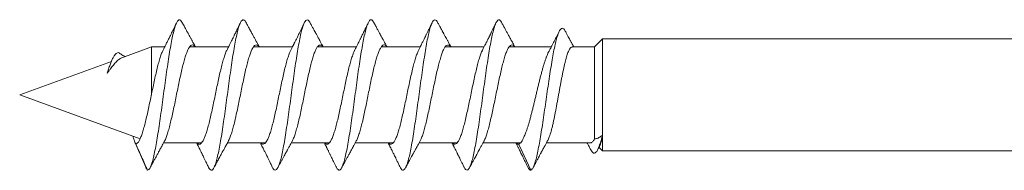
# Model space of a CAD drawing. Units: millimetres. Extents: x 24 to 259, y 10 to 202.
# Drawn here: x 105 to 135, y 195 to 200 of the extents above; entities that cross this region are included whole.
import ezdxf

# ---------------------------------------------------------------- set-up
doc = ezdxf.new("R2010")
doc.units = ezdxf.units.MM

msp = doc.modelspace()

# ---------------------------------------------------------------- linework, layer by layer
at = {"color": 7, "linetype": 'Continuous', "lineweight": 18}
for p, q in [((122.828, 199.242), (122.578, 198.992)), ((136.178, 199.242), (122.828, 199.242)), ((122.828, 199.242), (122.828, 196.245)), ((108.7, 198.992), (107.777, 198.656)), ((109.116, 198.992), (108.7, 198.992)), ((108.7, 198.992), (108.7, 197.488)), ((111.115, 198.992), (109.899, 198.992)), ((113.116, 198.992), (111.897, 198.992)), ((115.117, 198.992), (113.898, 198.992)), ((117.115, 198.992), (115.899, 198.992)), ((119.116, 198.992), (117.895, 198.992)), ((121.22, 198.992), (119.9, 198.992)), ((122.578, 198.992), (121.877, 198.992)), ((122.578, 198.992), (122.578, 196.126)), ((107.449, 198.536), (104.578, 197.492)), ((104.578, 197.492), (108.348, 196.12)), ((122.828, 196.245), (122.828, 195.742)), ((108.189, 196.002), (108.523, 195.235)), ((108.21, 195.963), (108.214, 195.956)), ((109.082, 195.992), (110.266, 195.992)), ((111.08, 195.992), (112.266, 195.992)), ((113.081, 195.992), (114.267, 195.992)), ((115.082, 195.992), (116.266, 195.992)), ((117.081, 195.992), (118.267, 195.992)), ((119.082, 195.992), (120.257, 195.992)), ((120.198, 195.953), (120.204, 195.953)), ((120.199, 195.951), (120.232, 195.88)), ((120.578, 195.142), (120.232, 195.88)), ((121.066, 195.992), (122.426, 195.992)), ((122.713, 195.857), (122.828, 195.742)), ((122.828, 195.742), (136.178, 195.742))]:
    msp.add_line(p, q, dxfattribs=at)
for points, knots in [([(108.578, 195.142), (108.594, 195.147), (108.626, 195.157), (108.673, 195.237), (108.72, 195.361), (108.767, 195.535), (108.814, 195.751), (108.861, 196.004), (108.907, 196.287), (108.954, 196.596), (109.001, 196.925), (109.048, 197.268), (109.095, 197.615), (109.142, 197.959), (109.189, 198.294), (109.236, 198.611), (109.283, 198.905), (109.33, 199.168), (109.377, 199.392), (109.424, 199.574), (109.471, 199.711), (109.518, 199.803), (109.565, 199.844), (109.612, 199.839), (109.643, 199.792), (109.658, 199.768)], [0, 0, 0, 0, 0.043891, 0.087557, 0.131141, 0.174606, 0.218039, 0.261484, 0.304929, 0.348357, 0.39181, 0.435332, 0.478821, 0.522346, 0.565897, 0.609431, 0.652923, 0.696429, 0.739931, 0.783425, 0.826961, 0.870512, 0.914034, 0.957523, 1, 1, 1, 1]), ([(109.489, 199.743), (109.471, 199.707), (109.438, 199.64), (109.393, 199.547), (109.353, 199.466), (109.316, 199.391), (109.283, 199.324), (109.254, 199.265), (109.228, 199.214), (109.204, 199.165), (109.177, 199.113), (109.147, 199.052), (109.109, 198.978), (109.081, 198.923), (109.066, 198.894)], [0, 0, 0, 0, 0.1280969, 0.2365445, 0.3264755, 0.4126695, 0.5000297, 0.5620876, 0.6220424, 0.6798818, 0.7366401, 0.8067137, 0.8945822, 1, 1, 1, 1]), ([(110.082, 198.992), (110.076, 199.003), (110.058, 199.035), (110.032, 199.083), (110.005, 199.131), (109.983, 199.172), (109.964, 199.207), (109.945, 199.241), (109.925, 199.278), (109.9, 199.325), (109.866, 199.386), (109.825, 199.461), (109.776, 199.551), (109.72, 199.655), (109.679, 199.729), (109.658, 199.769)], [0, 0, 0, 0, 0.043903, 0.123791, 0.184359, 0.232691, 0.278414, 0.321574, 0.362736, 0.422783, 0.501244, 0.598153, 0.713549, 0.847479, 1, 1, 1, 1]), ([(110.49, 195.241), (110.495, 195.229), (110.515, 195.18), (110.552, 195.144), (110.599, 195.137), (110.646, 195.188), (110.693, 195.287), (110.739, 195.434), (110.786, 195.623), (110.833, 195.852), (110.88, 196.117), (110.927, 196.414), (110.974, 196.735), (111.021, 197.071), (111.068, 197.417), (111.115, 197.764), (111.162, 198.106), (111.209, 198.434), (111.256, 198.74), (111.303, 199.019), (111.35, 199.265), (111.397, 199.474), (111.444, 199.641), (111.491, 199.762), (111.538, 199.832), (111.585, 199.846), (111.625, 199.821), (111.65, 199.774), (111.658, 199.757)], [0, 0, 0, 0, 0.012652, 0.052835, 0.093058, 0.133242, 0.173442, 0.213673, 0.2539, 0.294092, 0.334278, 0.374491, 0.414676, 0.454896, 0.495137, 0.535358, 0.575542, 0.615746, 0.655936, 0.696127, 0.736357, 0.776596, 0.816806, 0.856989, 0.897207, 0.937387, 0.977588, 1, 1, 1, 1]), ([(111.49, 199.75), (111.473, 199.716), (111.442, 199.653), (111.399, 199.564), (111.363, 199.489), (111.332, 199.427), (111.308, 199.378), (111.288, 199.337), (111.267, 199.295), (111.241, 199.243), (111.208, 199.176), (111.168, 199.096), (111.121, 199.002), (111.087, 198.936), (111.069, 198.9)], [0, 0, 0, 0, 0.119034, 0.222474, 0.310477, 0.383172, 0.440659, 0.483082, 0.528215, 0.589954, 0.668194, 0.762764, 0.873449, 1, 1, 1, 1]), ([(112.081, 198.992), (112.071, 199.01), (112.043, 199.061), (111.999, 199.141), (111.949, 199.231), (111.899, 199.321), (111.847, 199.417), (111.789, 199.523), (111.726, 199.639), (111.681, 199.721), (111.658, 199.763)], [0, 0, 0, 0, 0.071849, 0.196805, 0.312618, 0.423471, 0.546505, 0.683569, 0.834715, 1, 1, 1, 1]), ([(112.487, 195.244), (112.499, 195.219), (112.528, 195.164), (112.572, 195.14), (112.619, 195.158), (112.666, 195.225), (112.713, 195.341), (112.76, 195.504), (112.807, 195.714), (112.854, 195.962), (112.9, 196.243), (112.947, 196.551), (112.994, 196.878), (113.041, 197.218), (113.088, 197.565), (113.135, 197.91), (113.182, 198.246), (113.229, 198.565), (113.276, 198.862), (113.323, 199.131), (113.37, 199.364), (113.417, 199.554), (113.464, 199.697), (113.511, 199.792), (113.558, 199.84), (113.605, 199.835), (113.639, 199.807), (113.658, 199.765), (113.661, 199.758)], [0, 0, 0, 0, 0.032474, 0.072475, 0.112505, 0.152526, 0.192513, 0.232501, 0.272508, 0.312492, 0.352512, 0.392551, 0.432566, 0.472546, 0.512552, 0.552535, 0.592527, 0.632556, 0.672592, 0.712596, 0.752577, 0.792592, 0.832569, 0.872571, 0.912601, 0.952621, 0.992609, 1, 1, 1, 1]), ([(113.486, 199.74), (113.469, 199.703), (113.435, 199.634), (113.388, 199.538), (113.347, 199.455), (113.313, 199.385), (113.284, 199.328), (113.261, 199.28), (113.235, 199.227), (113.206, 199.171), (113.182, 199.122), (113.165, 199.089), (113.153, 199.065), (113.133, 199.026), (113.104, 198.967), (113.079, 198.919), (113.065, 198.892)], [0, 0, 0, 0, 0.129287, 0.242722, 0.340447, 0.42258, 0.489218, 0.5425, 0.592362, 0.674322, 0.743894, 0.764272, 0.791692, 0.829034, 0.903531, 1, 1, 1, 1]), ([(114.082, 198.992), (114.073, 199.009), (114.048, 199.053), (114.011, 199.121), (113.973, 199.191), (113.939, 199.253), (113.911, 199.304), (113.887, 199.348), (113.863, 199.392), (113.834, 199.444), (113.8, 199.507), (113.759, 199.582), (113.712, 199.668), (113.678, 199.73), (113.661, 199.762)], [0, 0, 0, 0, 0.067087, 0.174047, 0.26316, 0.340696, 0.413146, 0.461776, 0.51457, 0.582017, 0.664257, 0.761312, 0.873215, 1, 1, 1, 1]), ([(114.488, 195.244), (114.492, 195.237), (114.51, 195.191), (114.545, 195.153), (114.592, 195.136), (114.639, 195.175), (114.686, 195.267), (114.733, 195.408), (114.78, 195.593), (114.827, 195.818), (114.874, 196.079), (114.921, 196.37), (114.968, 196.686), (115.015, 197.021), (115.062, 197.366), (115.108, 197.713), (115.155, 198.056), (115.202, 198.387), (115.249, 198.699), (115.296, 198.983), (115.343, 199.233), (115.39, 199.445), (115.437, 199.617), (115.484, 199.744), (115.531, 199.823), (115.578, 199.85), (115.62, 199.83), (115.646, 199.782), (115.657, 199.762)], [0, 0, 0, 0, 0.007949, 0.048167, 0.08835, 0.128542, 0.168743, 0.208929, 0.249151, 0.289388, 0.329599, 0.369776, 0.409984, 0.450163, 0.490358, 0.530589, 0.570822, 0.611021, 0.651203, 0.691416, 0.731591, 0.771796, 0.812026, 0.852243, 0.892427, 0.932627, 0.972829, 1, 1, 1, 1]), ([(115.49, 199.748), (115.476, 199.72), (115.451, 199.667), (115.415, 199.593), (115.384, 199.53), (115.356, 199.472), (115.33, 199.419), (115.305, 199.369), (115.285, 199.328), (115.268, 199.294), (115.253, 199.264), (115.237, 199.231), (115.217, 199.192), (115.192, 199.141), (115.159, 199.074), (115.117, 198.99), (115.086, 198.93), (115.069, 198.897)], [0, 0, 0, 0, 0.099171, 0.185581, 0.259309, 0.32042, 0.388115, 0.446814, 0.496598, 0.530827, 0.566861, 0.60473, 0.646375, 0.705365, 0.784145, 0.88246, 1, 1, 1, 1]), ([(116.08, 198.992), (116.075, 199.001), (116.058, 199.032), (116.031, 199.082), (116, 199.137), (115.976, 199.182), (115.956, 199.218), (115.941, 199.245), (115.929, 199.268), (115.913, 199.297), (115.89, 199.338), (115.859, 199.396), (115.819, 199.468), (115.772, 199.555), (115.717, 199.657), (115.678, 199.729), (115.657, 199.768)], [0, 0, 0, 0, 0.0376084, 0.1204683, 0.1912533, 0.249919, 0.2964278, 0.3307501, 0.3545368, 0.3844431, 0.4405227, 0.5151492, 0.6083591, 0.7201979, 0.850722, 1, 1, 1, 1]), ([(116.489, 195.24), (116.499, 195.22), (116.524, 195.166), (116.565, 195.138), (116.612, 195.15), (116.659, 195.214), (116.706, 195.324), (116.753, 195.481), (116.8, 195.681), (116.847, 195.922), (116.894, 196.199), (116.941, 196.504), (116.988, 196.829), (117.035, 197.169), (117.082, 197.515), (117.129, 197.862), (117.176, 198.199), (117.223, 198.521), (117.27, 198.82), (117.316, 199.092), (117.363, 199.33), (117.41, 199.528), (117.457, 199.682), (117.504, 199.785), (117.551, 199.838), (117.598, 199.838), (117.635, 199.809), (117.656, 199.765), (117.661, 199.754)], [0, 0, 0, 0, 0.024381, 0.064475, 0.104562, 0.144686, 0.184822, 0.224928, 0.265004, 0.305112, 0.345188, 0.385285, 0.425417, 0.465548, 0.505643, 0.545726, 0.585835, 0.62591, 0.666017, 0.706146, 0.74626, 0.786341, 0.826447, 0.866541, 0.906627, 0.946747, 0.986877, 1, 1, 1, 1]), ([(117.487, 199.744), (117.468, 199.705), (117.432, 199.631), (117.382, 199.528), (117.337, 199.438), (117.298, 199.358), (117.266, 199.293), (117.239, 199.239), (117.216, 199.193), (117.194, 199.149), (117.17, 199.101), (117.142, 199.046), (117.108, 198.979), (117.083, 198.929), (117.069, 198.901)], [0, 0, 0, 0, 0.138371, 0.260223, 0.365664, 0.45896, 0.543674, 0.59895, 0.651593, 0.704758, 0.758507, 0.820763, 0.901319, 1, 1, 1, 1]), ([(118.081, 198.992), (118.071, 199.009), (118.044, 199.058), (118.002, 199.134), (117.958, 199.214), (117.921, 199.282), (117.89, 199.338), (117.867, 199.381), (117.849, 199.414), (117.834, 199.442), (117.819, 199.468), (117.802, 199.5), (117.779, 199.543), (117.747, 199.601), (117.707, 199.675), (117.677, 199.73), (117.661, 199.76)], [0, 0, 0, 0, 0.069372, 0.190696, 0.2957, 0.3843, 0.456428, 0.51328, 0.551566, 0.587246, 0.620316, 0.655897, 0.710833, 0.78647, 0.882843, 1, 1, 1, 1]), ([(118.486, 195.246), (118.488, 195.242), (118.505, 195.199), (118.538, 195.161), (118.585, 195.138), (118.632, 195.169), (118.679, 195.249), (118.726, 195.381), (118.773, 195.561), (118.82, 195.783), (118.867, 196.04), (118.914, 196.328), (118.961, 196.64), (119.008, 196.972), (119.055, 197.315), (119.102, 197.663), (119.149, 198.006), (119.196, 198.338), (119.243, 198.653), (119.29, 198.943), (119.337, 199.202), (119.384, 199.42), (119.431, 199.596), (119.478, 199.727), (119.524, 199.811), (119.571, 199.846), (119.616, 199.835), (119.645, 199.787), (119.658, 199.765)], [0, 0, 0, 0, 0.003997, 0.044114, 0.084238, 0.124331, 0.164396, 0.204495, 0.24456, 0.284651, 0.324775, 0.364893, 0.404974, 0.445051, 0.485147, 0.525213, 0.565313, 0.605433, 0.645533, 0.685603, 0.725704, 0.765783, 0.805861, 0.845974, 0.886092, 0.926181, 0.966249, 1, 1, 1, 1]), ([(119.489, 199.743), (119.477, 199.719), (119.455, 199.673), (119.423, 199.609), (119.396, 199.553), (119.372, 199.505), (119.353, 199.466), (119.338, 199.436), (119.325, 199.408), (119.31, 199.38), (119.295, 199.348), (119.279, 199.316), (119.26, 199.277), (119.237, 199.232), (119.211, 199.179), (119.183, 199.123), (119.15, 199.058), (119.11, 198.98), (119.082, 198.924), (119.066, 198.894)], [0, 0, 0, 0, 0.085825, 0.160691, 0.224662, 0.283671, 0.32902, 0.361239, 0.391829, 0.425655, 0.462704, 0.501357, 0.538754, 0.602006, 0.661142, 0.723293, 0.800515, 0.892826, 1, 1, 1, 1]), ([(120.082, 198.992), (120.066, 199.021), (120.028, 199.09), (119.971, 199.194), (119.912, 199.301), (119.86, 199.397), (119.811, 199.487), (119.763, 199.576), (119.711, 199.67), (119.676, 199.735), (119.658, 199.769)], [0, 0, 0, 0, 0.112991, 0.266112, 0.40404, 0.526656, 0.636042, 0.749497, 0.870811, 1, 1, 1, 1]), ([(120.578, 195.142), (120.594, 195.151), (120.626, 195.169), (120.673, 195.261), (120.719, 195.395), (120.766, 195.574), (120.813, 195.792), (120.86, 196.045), (120.907, 196.325), (120.953, 196.627), (121, 196.946), (121.047, 197.273), (121.094, 197.6), (121.141, 197.922), (121.188, 198.231), (121.235, 198.52), (121.281, 198.783), (121.328, 199.017), (121.375, 199.213), (121.422, 199.371), (121.469, 199.486), (121.516, 199.558), (121.563, 199.583), (121.61, 199.559), (121.642, 199.524), (121.659, 199.486), (121.66, 199.484)], [0, 0, 0, 0, 0.0463822, 0.0922708, 0.1377979, 0.1830622, 0.228039, 0.2727158, 0.317164, 0.36144, 0.4055209, 0.449367, 0.4929805, 0.5363482, 0.579463, 0.6223428, 0.6649901, 0.7073919, 0.749541, 0.791455, 0.8331366, 0.874573, 0.9157569, 0.9567057, 0.9974223, 1, 1, 1, 1]), ([(121.469, 199.48), (121.454, 199.449), (121.426, 199.394), (121.387, 199.318), (121.356, 199.257), (121.331, 199.208), (121.304, 199.153), (121.27, 199.088), (121.234, 199.019), (121.202, 198.957), (121.176, 198.907), (121.154, 198.864), (121.14, 198.84), (121.135, 198.829)], [0, 0, 0, 0, 0.139698, 0.255995, 0.34905, 0.4198, 0.482752, 0.599278, 0.719035, 0.804933, 0.885113, 0.951958, 1, 1, 1, 1]), ([(121.924, 198.992), (121.922, 198.996), (121.914, 199.01), (121.901, 199.035), (121.884, 199.066), (121.867, 199.097), (121.85, 199.129), (121.832, 199.162), (121.812, 199.2), (121.785, 199.249), (121.751, 199.314), (121.708, 199.394), (121.677, 199.453), (121.66, 199.485)], [0, 0, 0, 0, 0.023729, 0.08749, 0.150415, 0.213303, 0.277553, 0.343191, 0.413458, 0.511458, 0.641801, 0.8046, 1, 1, 1, 1]), ([(107.316, 198.169), (107.331, 198.213), (107.362, 198.307), (107.408, 198.435), (107.455, 198.554), (107.501, 198.655), (107.548, 198.735), (107.596, 198.791), (107.643, 198.815), (107.677, 198.816), (107.696, 198.799), (107.7, 198.795)], [0, 0, 0, 0, 0.100418, 0.209615, 0.32378, 0.44343, 0.567994, 0.697006, 0.830314, 0.967415, 1, 1, 1, 1]), ([(108.219, 195.956), (108.237, 195.965), (108.27, 195.983), (108.318, 196.053), (108.364, 196.15), (108.411, 196.278), (108.458, 196.432), (108.505, 196.608), (108.552, 196.804), (108.6, 197.014), (108.647, 197.236), (108.695, 197.464), (108.742, 197.691), (108.789, 197.915), (108.836, 198.129), (108.883, 198.329), (108.93, 198.512), (108.976, 198.67), (109.022, 198.801), (109.052, 198.864), (109.067, 198.895)], [0, 0, 0, 0, 0.06011, 0.115958, 0.171166, 0.226411, 0.2818, 0.337306, 0.392865, 0.448454, 0.504155, 0.559835, 0.61548, 0.671131, 0.726731, 0.782195, 0.837495, 0.892717, 0.948019, 1, 1, 1, 1]), ([(109.106, 196.036), (109.109, 196.041), (109.128, 196.07), (109.162, 196.155), (109.208, 196.29), (109.255, 196.452), (109.302, 196.636), (109.349, 196.837), (109.397, 197.054), (109.444, 197.28), (109.491, 197.512), (109.538, 197.743), (109.585, 197.968), (109.632, 198.183), (109.679, 198.383), (109.726, 198.564), (109.772, 198.72), (109.819, 198.849), (109.866, 198.948), (109.913, 199.017), (109.96, 199.054), (110.007, 199.057), (110.046, 199.037), (110.069, 199.002), (110.076, 198.992)], [0, 0, 0, 0, 0.010324, 0.058462, 0.106616, 0.154872, 0.203209, 0.251582, 0.299984, 0.348503, 0.397033, 0.445546, 0.49407, 0.542548, 0.590906, 0.639117, 0.687261, 0.735461, 0.783793, 0.832234, 0.880718, 0.929197, 0.977711, 1, 1, 1, 1]), ([(110.135, 195.992), (110.141, 195.984), (110.163, 195.958), (110.201, 195.948), (110.247, 195.965), (110.294, 196.018), (110.341, 196.101), (110.388, 196.214), (110.436, 196.354), (110.483, 196.52), (110.53, 196.707), (110.578, 196.913), (110.625, 197.131), (110.672, 197.356), (110.719, 197.584), (110.766, 197.809), (110.813, 198.028), (110.86, 198.234), (110.906, 198.424), (110.953, 198.594), (111, 198.739), (111.039, 198.842), (111.062, 198.884), (111.07, 198.898)], [0, 0, 0, 0, 0.020845, 0.070921, 0.120991, 0.171175, 0.221508, 0.271933, 0.322377, 0.37282, 0.423332, 0.473782, 0.524213, 0.574642, 0.625009, 0.675245, 0.725338, 0.775385, 0.825527, 0.875826, 0.926242, 0.976696, 1, 1, 1, 1]), ([(111.104, 196.038), (111.114, 196.056), (111.14, 196.103), (111.181, 196.211), (111.228, 196.355), (111.276, 196.526), (111.323, 196.718), (111.37, 196.929), (111.417, 197.151), (111.465, 197.381), (111.512, 197.612), (111.558, 197.841), (111.605, 198.062), (111.651, 198.27), (111.698, 198.46), (111.745, 198.629), (111.792, 198.775), (111.839, 198.895), (111.886, 198.985), (111.934, 199.041), (111.981, 199.063), (112.028, 199.045), (112.06, 199.02), (112.076, 198.993), (112.077, 198.992)], [0, 0, 0, 0, 0.031321, 0.079687, 0.128072, 0.176456, 0.224919, 0.273357, 0.321781, 0.370212, 0.418588, 0.46684, 0.514947, 0.563, 0.61112, 0.659372, 0.707728, 0.756121, 0.80451, 0.85294, 0.901403, 0.949818, 0.998242, 1, 1, 1, 1]), ([(112.13, 195.992), (112.13, 195.991), (112.146, 195.969), (112.178, 195.957), (112.225, 195.956), (112.272, 195.991), (112.319, 196.056), (112.366, 196.154), (112.414, 196.283), (112.461, 196.439), (112.509, 196.618), (112.556, 196.815), (112.603, 197.026), (112.65, 197.247), (112.696, 197.473), (112.743, 197.699), (112.79, 197.921), (112.837, 198.134), (112.884, 198.334), (112.931, 198.516), (112.978, 198.676), (113.023, 198.805), (113.053, 198.865), (113.066, 198.892)], [0, 0, 0, 0, 0.000962, 0.051144, 0.101468, 0.151871, 0.202285, 0.252703, 0.303189, 0.353599, 0.404001, 0.454395, 0.504714, 0.554893, 0.604938, 0.654963, 0.705102, 0.755397, 0.805796, 0.85622, 0.906637, 0.957116, 1, 1, 1, 1]), ([(113.109, 196.043), (113.124, 196.073), (113.155, 196.135), (113.202, 196.266), (113.249, 196.425), (113.297, 196.608), (113.344, 196.809), (113.391, 197.024), (113.438, 197.249), (113.484, 197.478), (113.531, 197.708), (113.577, 197.933), (113.624, 198.149), (113.671, 198.351), (113.718, 198.536), (113.766, 198.698), (113.813, 198.835), (113.86, 198.939), (113.907, 199.011), (113.954, 199.051), (114.001, 199.057), (114.042, 199.039), (114.067, 199.004), (114.076, 198.992)], [0, 0, 0, 0, 0.047723, 0.096456, 0.145152, 0.193841, 0.242533, 0.291164, 0.339665, 0.388024, 0.43634, 0.484732, 0.533258, 0.581883, 0.63054, 0.679191, 0.727896, 0.776614, 0.825292, 0.873979, 0.922629, 0.97117, 1, 1, 1, 1]), ([(114.135, 195.992), (114.142, 195.984), (114.164, 195.959), (114.202, 195.95), (114.25, 195.966), (114.297, 196.019), (114.345, 196.105), (114.392, 196.222), (114.439, 196.364), (114.486, 196.53), (114.533, 196.717), (114.579, 196.92), (114.626, 197.137), (114.673, 197.362), (114.72, 197.59), (114.767, 197.816), (114.814, 198.035), (114.862, 198.243), (114.909, 198.434), (114.957, 198.603), (115.004, 198.746), (115.041, 198.844), (115.063, 198.883), (115.07, 198.894)], [0, 0, 0, 0, 0.020979, 0.071536, 0.122109, 0.172736, 0.223285, 0.273835, 0.324366, 0.37481, 0.425107, 0.475283, 0.525463, 0.575776, 0.62624, 0.676794, 0.727362, 0.777928, 0.828559, 0.879116, 0.929655, 0.980188, 1, 1, 1, 1]), ([(115.105, 196.037), (115.113, 196.051), (115.136, 196.091), (115.176, 196.192), (115.223, 196.334), (115.27, 196.502), (115.317, 196.691), (115.363, 196.897), (115.41, 197.116), (115.456, 197.344), (115.503, 197.575), (115.55, 197.805), (115.597, 198.028), (115.645, 198.24), (115.692, 198.436), (115.739, 198.61), (115.786, 198.759), (115.834, 198.88), (115.881, 198.973), (115.927, 199.034), (115.974, 199.062), (116.021, 199.052), (116.054, 199.027), (116.073, 198.996), (116.076, 198.992)], [0, 0, 0, 0, 0.024142, 0.072638, 0.121133, 0.169561, 0.217854, 0.266011, 0.314136, 0.362346, 0.41069, 0.459126, 0.507588, 0.556046, 0.604567, 0.653081, 0.701566, 0.750058, 0.798507, 0.846841, 0.895037, 0.943169, 0.991348, 1, 1, 1, 1]), ([(116.13, 195.992), (116.131, 195.99), (116.148, 195.967), (116.18, 195.954), (116.228, 195.956), (116.275, 195.994), (116.322, 196.063), (116.369, 196.162), (116.416, 196.29), (116.463, 196.444), (116.509, 196.622), (116.556, 196.82), (116.603, 197.032), (116.65, 197.254), (116.698, 197.482), (116.745, 197.71), (116.792, 197.933), (116.84, 198.146), (116.887, 198.344), (116.934, 198.524), (116.981, 198.681), (117.027, 198.811), (117.056, 198.873), (117.07, 198.901)], [0, 0, 0, 0, 0.003406, 0.053666, 0.103859, 0.154054, 0.204222, 0.25429, 0.304208, 0.354023, 0.403868, 0.453856, 0.503988, 0.554195, 0.604408, 0.654626, 0.704901, 0.755095, 0.805281, 0.855454, 0.905549, 0.955509, 1, 1, 1, 1]), ([(117.107, 196.039), (117.121, 196.067), (117.15, 196.124), (117.196, 196.247), (117.242, 196.399), (117.289, 196.578), (117.336, 196.776), (117.382, 196.989), (117.429, 197.213), (117.477, 197.444), (117.524, 197.675), (117.571, 197.903), (117.618, 198.122), (117.666, 198.326), (117.713, 198.512), (117.76, 198.677), (117.807, 198.816), (117.853, 198.927), (117.9, 199.005), (117.946, 199.048), (117.993, 199.058), (118.036, 199.04), (118.063, 199.006), (118.074, 198.992)], [0, 0, 0, 0, 0.043946, 0.092376, 0.140675, 0.188954, 0.237325, 0.28583, 0.334422, 0.383035, 0.431644, 0.480325, 0.528983, 0.577619, 0.626261, 0.674853, 0.723326, 0.771661, 0.819944, 0.868282, 0.916746, 0.965313, 1, 1, 1, 1]), ([(118.137, 195.992), (118.144, 195.984), (118.167, 195.96), (118.206, 195.953), (118.252, 195.97), (118.299, 196.022), (118.346, 196.107), (118.393, 196.223), (118.439, 196.368), (118.487, 196.536), (118.534, 196.724), (118.581, 196.929), (118.628, 197.147), (118.676, 197.373), (118.723, 197.602), (118.77, 197.827), (118.818, 198.045), (118.865, 198.252), (118.911, 198.442), (118.958, 198.611), (119.005, 198.752), (119.041, 198.846), (119.062, 198.883), (119.067, 198.892)], [0, 0, 0, 0, 0.02319, 0.073834, 0.124364, 0.174743, 0.225036, 0.275386, 0.325889, 0.376529, 0.427229, 0.477928, 0.528645, 0.579401, 0.630076, 0.680751, 0.731404, 0.781966, 0.832386, 0.882701, 0.933029, 0.983488, 1, 1, 1, 1]), ([(119.106, 196.039), (119.111, 196.047), (119.132, 196.079), (119.168, 196.171), (119.215, 196.309), (119.262, 196.475), (119.309, 196.662), (119.356, 196.866), (119.403, 197.084), (119.45, 197.312), (119.498, 197.544), (119.545, 197.774), (119.592, 197.998), (119.639, 198.211), (119.686, 198.409), (119.732, 198.587), (119.779, 198.74), (119.825, 198.864), (119.872, 198.959), (119.919, 199.024), (119.966, 199.057), (120.014, 199.055), (120.05, 199.033), (120.071, 199), (120.077, 198.992)], [0, 0, 0, 0, 0.015596, 0.063771, 0.112046, 0.160452, 0.20894, 0.257444, 0.305946, 0.354525, 0.403068, 0.451596, 0.500128, 0.548604, 0.596956, 0.645173, 0.693348, 0.741588, 0.789955, 0.838419, 0.886917, 0.935412, 0.98396, 1, 1, 1, 1]), ([(120.349, 196.15), (120.357, 196.167), (120.375, 196.201), (120.4, 196.262), (120.427, 196.329), (120.455, 196.407), (120.485, 196.496), (120.516, 196.596), (120.547, 196.704), (120.577, 196.819), (120.607, 196.937), (120.638, 197.059), (120.669, 197.186), (120.701, 197.315), (120.732, 197.444), (120.762, 197.574), (120.793, 197.704), (120.823, 197.833), (120.854, 197.957), (120.885, 198.078), (120.917, 198.196), (120.948, 198.309), (120.978, 198.415), (121.009, 198.513), (121.039, 198.605), (121.071, 198.689), (121.102, 198.762), (121.123, 198.808), (121.134, 198.828), (121.135, 198.829)], [0, 0, 0, 0, 0.033268, 0.066536, 0.100511, 0.134485, 0.173145, 0.211805, 0.251587, 0.291369, 0.330042, 0.368716, 0.408513, 0.44831, 0.486985, 0.52566, 0.565459, 0.605258, 0.64392, 0.682581, 0.722364, 0.762146, 0.800842, 0.839537, 0.879358, 0.91918, 0.957849, 0.996518, 1, 1, 1, 1]), ([(121.877, 198.99), (121.871, 198.99), (121.858, 198.99), (121.837, 198.977), (121.815, 198.954), (121.791, 198.919), (121.767, 198.874), (121.743, 198.818), (121.72, 198.753), (121.697, 198.679), (121.674, 198.596), (121.651, 198.504), (121.627, 198.406), (121.604, 198.301), (121.58, 198.19), (121.556, 198.073), (121.533, 197.952), (121.51, 197.829), (121.487, 197.701), (121.463, 197.573), (121.44, 197.445), (121.416, 197.317), (121.393, 197.19), (121.369, 197.064), (121.347, 196.943), (121.324, 196.826), (121.3, 196.712), (121.274, 196.595), (121.246, 196.476), (121.226, 196.401), (121.216, 196.363)], [0, 0, 0, 0, 0.0243208, 0.0602209, 0.0951038, 0.1299868, 0.1658833, 0.2017798, 0.2366659, 0.2715518, 0.3074523, 0.3433528, 0.378227, 0.4131013, 0.4489868, 0.4848723, 0.5197727, 0.5546731, 0.5905887, 0.6265046, 0.661378, 0.6962513, 0.7321366, 0.7680218, 0.8029083, 0.8377949, 0.8736959, 0.909597, 0.9545356, 1, 1, 1, 1]), ([(107.777, 198.655), (107.766, 198.651), (107.741, 198.642), (107.701, 198.616), (107.656, 198.581), (107.61, 198.537), (107.562, 198.485), (107.513, 198.428), (107.466, 198.368), (107.418, 198.306), (107.369, 198.24), (107.334, 198.192), (107.316, 198.169)], [0, 0, 0, 0, 0.079556, 0.192061, 0.297661, 0.403254, 0.512192, 0.62113, 0.714598, 0.808064, 0.904033, 1, 1, 1, 1]), ([(107.868, 198.689), (107.847, 198.703), (107.791, 198.739), (107.735, 198.776), (107.7, 198.798)], [0, 0, 0, 0, 0.3750287, 1, 1, 1, 1]), ([(121.095, 196.047), (121.1, 196.055), (121.12, 196.089), (121.161, 196.187), (121.196, 196.3), (121.216, 196.363)], [0, 0, 0, 0, 0.12076, 0.510479, 1, 1, 1, 1]), ([(108.128, 196.2), (108.128, 196.199), (108.138, 196.153), (108.157, 196.091), (108.184, 196.01), (108.201, 195.979), (108.21, 195.963)], [0, 0, 0, 0, 0.00769, 0.360769, 0.675325, 1, 1, 1, 1]), ([(112.661, 195.224), (112.675, 195.251), (112.705, 195.306), (112.75, 195.389), (112.795, 195.47), (112.837, 195.548), (112.875, 195.618), (112.906, 195.674), (112.929, 195.717), (112.948, 195.751), (112.967, 195.785), (112.987, 195.821), (113.009, 195.862), (113.036, 195.91), (113.07, 195.972), (113.095, 196.018), (113.109, 196.044)], [0, 0, 0, 0, 0.100675, 0.200859, 0.300545, 0.398937, 0.48531, 0.556303, 0.604074, 0.641344, 0.68087, 0.729307, 0.773659, 0.830987, 0.90646, 1, 1, 1, 1]), ([(120.205, 195.953), (120.215, 195.958), (120.234, 195.966), (120.268, 196.001), (120.306, 196.057), (120.334, 196.119), (120.349, 196.15)], [0, 0, 0, 0, 0.203335, 0.408302, 0.705778, 1, 1, 1, 1]), ([(120.649, 195.217), (120.669, 195.255), (120.707, 195.326), (120.759, 195.423), (120.802, 195.503), (120.837, 195.568), (120.864, 195.619), (120.885, 195.657), (120.901, 195.688), (120.915, 195.713), (120.929, 195.74), (120.948, 195.775), (120.974, 195.823), (121.008, 195.885), (121.049, 195.96), (121.079, 196.015), (121.095, 196.045)], [0, 0, 0, 0, 0.1374273, 0.2547223, 0.3519483, 0.4291576, 0.4874246, 0.5367772, 0.5696046, 0.598848, 0.6264763, 0.6677224, 0.7257668, 0.8005484, 0.8919894, 1, 1, 1, 1]), ([(122.426, 195.993), (122.429, 195.993), (122.442, 195.991), (122.466, 196), (122.496, 196.019), (122.527, 196.05), (122.555, 196.087), (122.572, 196.115), (122.578, 196.126)], [0, 0, 0, 0, 0.06056, 0.261325, 0.462089, 0.668691, 0.875293, 1, 1, 1, 1]), ([(122.457, 195.779), (122.471, 195.754), (122.501, 195.703), (122.547, 195.672), (122.594, 195.677), (122.641, 195.722), (122.688, 195.805), (122.734, 195.923), (122.78, 196.068), (122.811, 196.188), (122.826, 196.247)], [0, 0, 0, 0, 0.119731, 0.248532, 0.376622, 0.504264, 0.631183, 0.757053, 0.878962, 1, 1, 1, 1]), ([(122.578, 196.126), (122.597, 196.126), (122.633, 196.127), (122.687, 196.144), (122.74, 196.173), (122.786, 196.208), (122.815, 196.236), (122.826, 196.247)], [0, 0, 0, 0, 0.210758, 0.421529, 0.638319, 0.855131, 1, 1, 1, 1]), ([(122.826, 196.247), (122.821, 196.218), (122.811, 196.16), (122.796, 196.085), (122.78, 196.02), (122.765, 195.966), (122.752, 195.93), (122.744, 195.917), (122.742, 195.912)], [0, 0, 0, 0, 0.180696, 0.361389, 0.547343, 0.733294, 0.913551, 1, 1, 1, 1]), ([(108.578, 195.142), (108.548, 195.211), (108.486, 195.349), (108.364, 195.62), (108.273, 195.822), (108.213, 195.955)], [0, 0, 0, 0, 0.255676, 0.511323, 1, 1, 1, 1]), ([(108.659, 195.217), (108.681, 195.256), (108.721, 195.331), (108.777, 195.435), (108.826, 195.523), (108.865, 195.595), (108.896, 195.653), (108.919, 195.693), (108.935, 195.723), (108.95, 195.751), (108.97, 195.786), (108.995, 195.833), (109.027, 195.89), (109.064, 195.959), (109.092, 196.008), (109.106, 196.035)], [0, 0, 0, 0, 0.1457785, 0.2724735, 0.3801506, 0.4688627, 0.5386517, 0.5895503, 0.618196, 0.6480271, 0.6914214, 0.7483535, 0.8187892, 0.902687, 1, 1, 1, 1]), ([(110.117, 195.992), (110.12, 195.986), (110.131, 195.965), (110.149, 195.928), (110.174, 195.88), (110.2, 195.827), (110.226, 195.774), (110.248, 195.729), (110.265, 195.695), (110.28, 195.666), (110.297, 195.632), (110.32, 195.585), (110.351, 195.522), (110.39, 195.441), (110.437, 195.344), (110.472, 195.273), (110.49, 195.235)], [0, 0, 0, 0, 0.024179, 0.081806, 0.146, 0.218558, 0.292602, 0.353893, 0.396636, 0.42921, 0.469202, 0.531076, 0.614937, 0.720919, 0.8492, 1, 1, 1, 1]), ([(110.657, 195.215), (110.671, 195.241), (110.696, 195.288), (110.732, 195.354), (110.762, 195.409), (110.786, 195.454), (110.805, 195.488), (110.819, 195.513), (110.831, 195.536), (110.847, 195.566), (110.871, 195.609), (110.903, 195.669), (110.943, 195.742), (110.99, 195.828), (111.045, 195.928), (111.084, 195.998), (111.105, 196.036)], [0, 0, 0, 0, 0.092761, 0.172694, 0.239824, 0.294173, 0.335758, 0.364594, 0.387079, 0.418239, 0.474239, 0.546715, 0.635607, 0.740841, 0.862335, 1, 1, 1, 1]), ([(112.115, 195.992), (112.117, 195.988), (112.133, 195.957), (112.16, 195.902), (112.194, 195.834), (112.223, 195.775), (112.248, 195.726), (112.271, 195.68), (112.293, 195.636), (112.318, 195.584), (112.35, 195.52), (112.389, 195.441), (112.435, 195.345), (112.469, 195.277), (112.487, 195.24)], [0, 0, 0, 0, 0.014201, 0.126821, 0.2165, 0.288043, 0.361044, 0.415302, 0.471328, 0.536024, 0.621022, 0.726602, 0.852881, 1, 1, 1, 1]), ([(114.116, 195.992), (114.126, 195.972), (114.144, 195.936), (114.168, 195.889), (114.186, 195.853), (114.202, 195.823), (114.216, 195.793), (114.233, 195.76), (114.251, 195.724), (114.27, 195.686), (114.289, 195.648), (114.307, 195.611), (114.325, 195.574), (114.346, 195.532), (114.372, 195.478), (114.405, 195.411), (114.445, 195.33), (114.473, 195.272), (114.489, 195.24)], [0, 0, 0, 0, 0.079709, 0.142612, 0.188769, 0.224371, 0.263773, 0.307554, 0.355732, 0.406472, 0.460877, 0.509433, 0.552701, 0.606535, 0.678082, 0.767431, 0.874692, 1, 1, 1, 1]), ([(114.658, 195.215), (114.671, 195.239), (114.695, 195.283), (114.727, 195.343), (114.753, 195.39), (114.776, 195.432), (114.807, 195.489), (114.848, 195.564), (114.893, 195.646), (114.931, 195.716), (114.961, 195.771), (114.991, 195.826), (115.024, 195.886), (115.063, 195.956), (115.091, 196.007), (115.106, 196.034)], [0, 0, 0, 0, 0.089216, 0.161637, 0.217288, 0.26354, 0.313937, 0.425834, 0.538641, 0.613806, 0.680116, 0.741021, 0.813517, 0.899865, 1, 1, 1, 1]), ([(116.115, 195.992), (116.124, 195.974), (116.14, 195.943), (116.16, 195.904), (116.174, 195.875), (116.187, 195.85), (116.199, 195.825), (116.213, 195.797), (116.228, 195.768), (116.245, 195.734), (116.264, 195.694), (116.288, 195.646), (116.316, 195.589), (116.351, 195.519), (116.391, 195.436), (116.438, 195.339), (116.472, 195.27), (116.49, 195.233)], [0, 0, 0, 0, 0.070477, 0.122389, 0.156359, 0.186774, 0.220246, 0.256783, 0.295828, 0.336236, 0.392184, 0.451984, 0.526743, 0.618814, 0.728297, 0.855312, 1, 1, 1, 1]), ([(116.658, 195.22), (116.679, 195.259), (116.72, 195.333), (116.776, 195.436), (116.824, 195.525), (116.864, 195.598), (116.895, 195.653), (116.917, 195.694), (116.937, 195.73), (116.96, 195.772), (116.988, 195.824), (117.023, 195.887), (117.063, 195.96), (117.092, 196.012), (117.107, 196.04)], [0, 0, 0, 0, 0.1438434, 0.2695422, 0.3771594, 0.4667467, 0.5383471, 0.5784982, 0.6171803, 0.6683481, 0.7322623, 0.8088787, 0.8981444, 1, 1, 1, 1]), ([(118.116, 195.992), (118.119, 195.986), (118.128, 195.968), (118.141, 195.942), (118.156, 195.913), (118.168, 195.888), (118.184, 195.857), (118.204, 195.817), (118.227, 195.771), (118.248, 195.729), (118.266, 195.694), (118.282, 195.661), (118.3, 195.623), (118.325, 195.574), (118.356, 195.511), (118.394, 195.434), (118.438, 195.343), (118.469, 195.278), (118.486, 195.243)], [0, 0, 0, 0, 0.021824, 0.073047, 0.106951, 0.137976, 0.172292, 0.232888, 0.298778, 0.357801, 0.40158, 0.439711, 0.487714, 0.553736, 0.63786, 0.740188, 0.860849, 1, 1, 1, 1]), ([(118.661, 195.221), (118.68, 195.257), (118.717, 195.324), (118.769, 195.419), (118.813, 195.501), (118.851, 195.57), (118.882, 195.626), (118.908, 195.675), (118.936, 195.726), (118.97, 195.787), (119.01, 195.86), (119.056, 195.944), (119.089, 196.004), (119.107, 196.036)], [0, 0, 0, 0, 0.131912, 0.24808, 0.348555, 0.433381, 0.502589, 0.552402, 0.613966, 0.689551, 0.779119, 0.882621, 1, 1, 1, 1]), ([(120.115, 195.992), (120.123, 195.975), (120.14, 195.942), (120.163, 195.896), (120.184, 195.855), (120.204, 195.814), (120.229, 195.765), (120.257, 195.707), (120.287, 195.647), (120.315, 195.59), (120.341, 195.538), (120.364, 195.49), (120.388, 195.441), (120.416, 195.385), (120.45, 195.315), (120.475, 195.264), (120.488, 195.236)], [0, 0, 0, 0, 0.065046, 0.132412, 0.18224, 0.228919, 0.297853, 0.375681, 0.459407, 0.535238, 0.604226, 0.666329, 0.724194, 0.797131, 0.889032, 1, 1, 1, 1]), ([(120.13, 195.992), (120.132, 195.99), (120.14, 195.978), (120.155, 195.968), (120.178, 195.956), (120.191, 195.954), (120.198, 195.953)], [0, 0, 0, 0, 0.065923, 0.382441, 0.686553, 1, 1, 1, 1]), ([(122.344, 195.992), (122.345, 195.991), (122.351, 195.979), (122.365, 195.952), (122.39, 195.906), (122.421, 195.846), (122.444, 195.802), (122.457, 195.778)], [0, 0, 0, 0, 0.009043, 0.163225, 0.379531, 0.658304, 1, 1, 1, 1]), ([(122.672, 195.78), (122.685, 195.804), (122.708, 195.848), (122.732, 195.892), (122.742, 195.912)], [0, 0, 0, 0, 0.547737, 1, 1, 1, 1]), ([(108.523, 195.239), (108.526, 195.232), (108.545, 195.181), (108.563, 195.16), (108.578, 195.142)], [0, 0, 0, 0, 0.141767, 1, 1, 1, 1]), ([(120.488, 195.243), (120.495, 195.226), (120.514, 195.183), (120.545, 195.151), (120.567, 195.145), (120.578, 195.142)], [0, 0, 0, 0, 0.250906, 0.62446, 1, 1, 1, 1])]:
    msp.add_open_spline(points, degree=3, knots=knots, dxfattribs=at)

doc.saveas('drawing.dxf')
